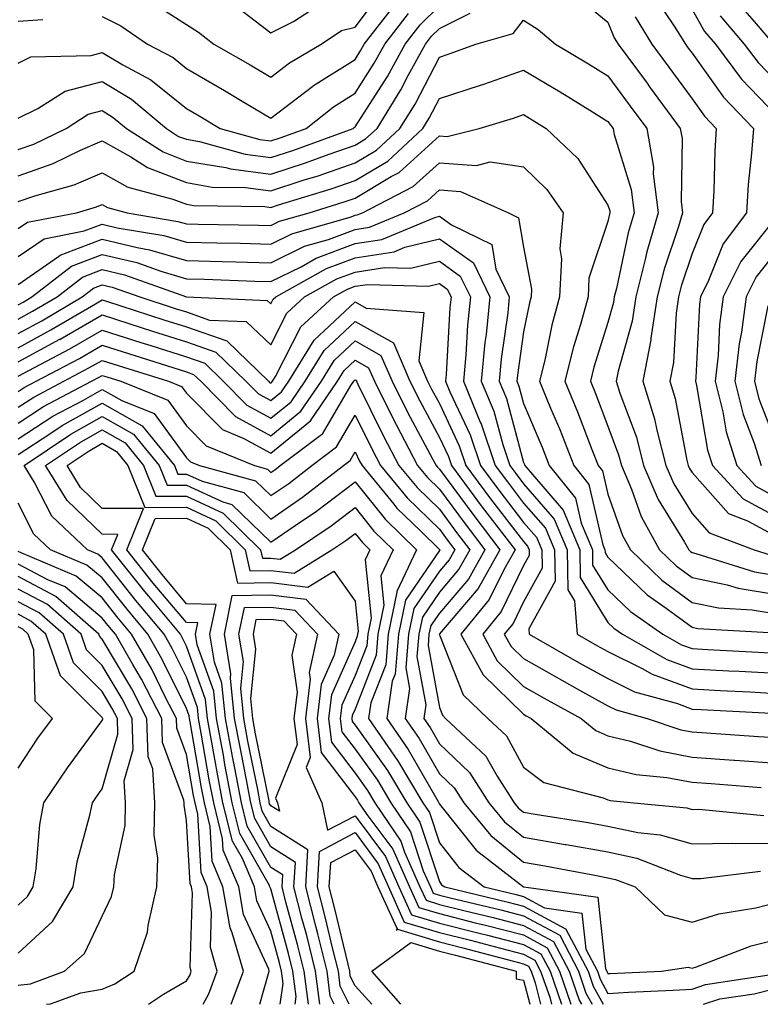
# Model space of a CAD drawing. Units: inches. Extents: x 1042403 to 1043718, y 7200218 to 7202858.
# Drawn here: x 1043238 to 1043326, y 7200218 to 7200335 of the extents above; entities that cross this region are included whole.
import ezdxf

# ---------------------------------------------------------------- set-up
doc = ezdxf.new("R2010")
doc.units = ezdxf.units.IN
doc.header["$MEASUREMENT"] = 0
doc.layers.add('Contour_10427200', color=7, linetype='Continuous', true_color=0x058b93)

msp = doc.modelspace()

# ---------------------------------------------------------------- linework, layer by layer
at = {"layer": 'Contour_10427200'}
for points in [[(1043253.38, 7200337.25, 2930), (1043258.05, 7200334.24, 2930), (1043259.46, 7200333.33, 2930), (1043261.27, 7200331.92, 2930), (1043265.59, 7200329.46, 2930), (1043268.05, 7200327.99, 2930), (1043270.28, 7200329.69, 2930), (1043274.03, 7200331.92, 2930), (1043276.45, 7200333.52, 2930), (1043278.05, 7200333.93, 2930), (1043281.47, 7200338.5, 2930)], [(1043303.99, 7200337.86, 2926), (1043308.05, 7200334.54, 2926), (1043308.81, 7200332.68, 2926), (1043309.28, 7200331.92, 2926), (1043312.7, 7200327.27, 2926), (1043312.99, 7200326.86, 2926), (1043316.64, 7200321.92, 2926), (1043316.86, 7200320.73, 2926), (1043316.74, 7200313.23, 2926), (1043316.9, 7200311.92, 2926), (1043316.43, 7200310.3, 2926), (1043314.73, 7200305.24, 2926), (1043313.89, 7200301.92, 2926), (1043313.15, 7200297.02, 2926), (1043313.15, 7200296.82, 2926), (1043312.21, 7200291.92, 2926), (1043313.6, 7200287.47, 2926), (1043313.85, 7200286.12, 2926), (1043314.94, 7200281.92, 2926), (1043315.88, 7200279.75, 2926), (1043318.05, 7200276.22, 2926), (1043320.06, 7200273.93, 2926), (1043325.39, 7200271.92, 2926), (1043327.42, 7200271.3, 2926)], [(1043248.05, 7200335.18, 2929), (1043250.24, 7200334.11, 2929), (1043253.4, 7200331.92, 2929), (1043256.45, 7200330.32, 2929), (1043258.05, 7200329.01, 2929), (1043262.54, 7200326.41, 2929), (1043265.06, 7200324.91, 2929), (1043268.05, 7200323.13, 2929), (1043273.03, 7200326.94, 2929), (1043273.13, 7200327, 2929), (1043278.05, 7200330.1, 2929), (1043278.75, 7200331.22, 2929), (1043279.14, 7200331.92, 2929), (1043282.93, 7200336.8, 2929)], [(1043263.15, 7200337.02, 2931), (1043268.05, 7200333.27, 2931), (1043270.75, 7200334.62, 2931), (1043273.54, 7200336.43, 2931)], [(1043313.62, 7200337.49, 2928), (1043315.92, 7200334.05, 2928), (1043317.25, 7200331.92, 2928), (1043317.58, 7200331.45, 2928), (1043318.05, 7200330.83, 2928), (1043321.76, 7200325.63, 2928), (1043325.32, 7200321.92, 2928), (1043325.1, 7200318.97, 2928), (1043324.69, 7200315.28, 2928), (1043324.5, 7200311.92, 2928), (1043321.74, 7200308.23, 2928), (1043320, 7200303.87, 2928), (1043319.03, 7200301.92, 2928), (1043318.91, 7200301.06, 2928), (1043318.48, 7200292.35, 2928), (1043318.44, 7200291.92, 2928), (1043318.56, 7200291.41, 2928), (1043319.87, 7200283.74, 2928), (1043320.45, 7200281.92, 2928), (1043324.09, 7200277.96, 2928), (1043328.05, 7200275.83, 2928)], [(1043323.23, 7200337.1, 2931), (1043325.63, 7200334.34, 2931), (1043327.7, 7200331.92, 2931)], [(1043238.05, 7200323.15, 2927), (1043240.41, 7200324.28, 2927), (1043243.64, 7200326.33, 2927), (1043248.05, 7200327.47, 2927), (1043251.53, 7200325.4, 2927), (1043255.67, 7200321.92, 2927), (1043257.11, 7200320.98, 2927), (1043258.05, 7200320.63, 2927), (1043259.59, 7200320.38, 2927), (1043265, 7200318.87, 2927), (1043268.05, 7200318.46, 2927), (1043270.65, 7200319.32, 2927), (1043277.82, 7200321.92, 2927), (1043277.95, 7200322.02, 2927), (1043278.05, 7200322.1, 2927), (1043281.88, 7200328.09, 2927), (1043283.99, 7200331.92, 2927), (1043285.76, 7200334.21, 2927), (1043288.05, 7200336.47, 2927)], [(1043238.05, 7200319.42, 2926), (1043239.91, 7200320.06, 2926), (1043243.77, 7200321.92, 2926), (1043246.37, 7200323.6, 2926), (1043248.05, 7200324.03, 2926), (1043249.36, 7200323.23, 2926), (1043250.94, 7200321.92, 2926), (1043255.26, 7200319.13, 2926), (1043258.05, 7200318.05, 2926), (1043262.7, 7200317.27, 2926), (1043263.25, 7200317.12, 2926), (1043268.05, 7200316.49, 2926), (1043272.15, 7200317.82, 2926), (1043274.98, 7200318.85, 2926), (1043278.05, 7200319.93, 2926), (1043279.3, 7200320.67, 2926), (1043280.65, 7200321.92, 2926), (1043283.48, 7200326.49, 2926), (1043284.4, 7200328.27, 2926), (1043286.41, 7200331.92, 2926), (1043287.11, 7200332.86, 2926), (1043288.05, 7200333.76, 2926), (1043291.72, 7200335.59, 2926)], [(1043238.05, 7200329.65, 2928), (1043239.57, 7200330.4, 2928), (1043246.72, 7200330.59, 2928), (1043248.05, 7200330.92, 2928), (1043250.49, 7200329.48, 2928), (1043253.83, 7200327.7, 2928), (1043258.05, 7200324.28, 2928), (1043259.55, 7200323.42, 2928), (1043262.03, 7200321.92, 2928), (1043266.74, 7200320.61, 2928), (1043268.05, 7200320.44, 2928), (1043269.16, 7200320.81, 2928), (1043272.23, 7200321.92, 2928), (1043275.49, 7200324.48, 2928), (1043278.05, 7200326.1, 2928), (1043280.32, 7200329.65, 2928), (1043281.57, 7200331.92, 2928), (1043284.4, 7200335.57, 2928)], [(1043318.05, 7200336.04, 2929), (1043319.53, 7200333.4, 2929), (1043320.8, 7200331.92, 2929), (1043323.91, 7200327.78, 2929), (1043328.05, 7200323.44, 2929)], [(1043238.05, 7200334.65, 2929), (1043240.98, 7200334.85, 2929)], [(1043238.05, 7200316.31, 2925), (1043242.21, 7200317.76, 2925), (1043245.47, 7200319.34, 2925), (1043248.05, 7200320.44, 2925), (1043251.43, 7200318.54, 2925), (1043253.4, 7200317.27, 2925), (1043258.05, 7200315.49, 2925), (1043261.1, 7200314.97, 2925), (1043265.06, 7200314.91, 2925), (1043268.05, 7200314.52, 2925), (1043271.9, 7200315.77, 2925), (1043273.66, 7200316.31, 2925), (1043278.05, 7200317.82, 2925), (1043280.61, 7200319.36, 2925), (1043283.36, 7200321.92, 2925), (1043285.16, 7200324.81, 2925), (1043288.05, 7200330.36, 2925), (1043289.22, 7200330.75, 2925), (1043292.37, 7200331.92, 2925), (1043296.8, 7200333.17, 2925), (1043298.05, 7200334.75, 2925), (1043299.77, 7200333.64, 2925), (1043301.82, 7200331.92, 2925), (1043305.73, 7200329.6, 2925), (1043308.05, 7200328.17, 2925), (1043310.71, 7200324.58, 2925), (1043312.66, 7200321.92, 2925), (1043313.46, 7200317.33, 2925), (1043313.44, 7200316.53, 2925), (1043314.03, 7200311.92, 2925), (1043312.68, 7200307.29, 2925), (1043312.48, 7200306.35, 2925), (1043311.35, 7200301.92, 2925), (1043310.92, 7200299.05, 2925), (1043309.26, 7200293.13, 2925), (1043309.05, 7200291.92, 2925), (1043309.48, 7200290.49, 2925), (1043311.43, 7200285.3, 2925), (1043312.29, 7200281.92, 2925), (1043314.03, 7200277.9, 2925), (1043317.15, 7200272.82, 2925), (1043317.66, 7200271.92, 2925), (1043317.85, 7200271.72, 2925), (1043318.05, 7200271.59, 2925), (1043318.48, 7200271.49, 2925), (1043325.45, 7200269.32, 2925), (1043328.05, 7200268.89, 2925)], [(1043311.27, 7200335.14, 2927), (1043313.26, 7200331.92, 2927), (1043315.3, 7200329.17, 2927), (1043318.05, 7200325.42, 2927), (1043319.51, 7200323.38, 2927), (1043320.9, 7200321.92, 2927), (1043320.73, 7200319.24, 2927), (1043320.63, 7200314.5, 2927), (1043320.47, 7200311.92, 2927), (1043319.44, 7200310.53, 2927), (1043318.05, 7200307.08, 2927), (1043316.76, 7200303.21, 2927), (1043316.43, 7200301.92, 2927), (1043316.14, 7200300.01, 2927), (1043315.82, 7200294.15, 2927), (1043315.39, 7200291.92, 2927), (1043316.02, 7200289.89, 2927), (1043317.42, 7200282.55, 2927), (1043317.58, 7200281.92, 2927), (1043317.72, 7200281.59, 2927), (1043318.05, 7200281.08, 2927), (1043322.35, 7200276.22, 2927), (1043324.61, 7200275.36, 2927), (1043328.05, 7200273.5, 2927)], [(1043321.39, 7200335.26, 2930), (1043324.24, 7200331.92, 2930), (1043325.88, 7200329.75, 2930), (1043328.05, 7200327.49, 2930)], [(1043238.05, 7200313.23, 2924), (1043240.06, 7200313.93, 2924), (1043244.73, 7200315.24, 2924), (1043248.05, 7200316.67, 2924), (1043251.08, 7200314.95, 2924), (1043256.43, 7200313.54, 2924), (1043258.05, 7200312.92, 2924), (1043258.91, 7200312.78, 2924), (1043267.33, 7200312.64, 2924), (1043268.05, 7200312.55, 2924), (1043268.97, 7200312.84, 2924), (1043275.22, 7200314.75, 2924), (1043278.05, 7200315.73, 2924), (1043281.92, 7200318.05, 2924), (1043286.08, 7200321.92, 2924), (1043286.84, 7200323.13, 2924), (1043288.05, 7200325.47, 2924), (1043292.93, 7200327.04, 2924), (1043293.32, 7200327.19, 2924), (1043298.05, 7200328.83, 2924), (1043302.39, 7200326.26, 2924), (1043305.9, 7200324.07, 2924), (1043308.05, 7200322.74, 2924), (1043308.4, 7200322.27, 2924), (1043308.66, 7200321.92, 2924), (1043308.79, 7200321.18, 2924), (1043310.8, 7200314.67, 2924), (1043311.16, 7200311.92, 2924), (1043310.45, 7200309.52, 2924), (1043309.07, 7200302.94, 2924), (1043308.81, 7200301.92, 2924), (1043308.71, 7200301.26, 2924), (1043308.05, 7200298.91, 2924), (1043306.37, 7200293.6, 2924), (1043305.98, 7200291.92, 2924), (1043306.59, 7200290.46, 2924), (1043308.05, 7200286.59, 2924), (1043309.32, 7200283.19, 2924), (1043309.65, 7200281.92, 2924), (1043310.84, 7200279.13, 2924), (1043312, 7200275.87, 2924), (1043314.18, 7200271.92, 2924), (1043316.16, 7200270.03, 2924), (1043318.05, 7200268.64, 2924), (1043322.21, 7200267.76, 2924), (1043323.5, 7200267.37, 2924), (1043328.05, 7200266.61, 2924)], [(1043238.05, 7200310.03, 2923), (1043239.16, 7200310.81, 2923), (1043244.98, 7200311.92, 2923), (1043247.37, 7200312.6, 2923), (1043248.05, 7200312.88, 2923), (1043248.67, 7200312.55, 2923), (1043251, 7200311.92, 2923), (1043257.01, 7200310.88, 2923), (1043258.05, 7200310.59, 2923), (1043259.42, 7200310.55, 2923), (1043266.57, 7200310.44, 2923), (1043268.05, 7200310.4, 2923), (1043269.07, 7200310.9, 2923), (1043272.6, 7200311.92, 2923), (1043276.76, 7200313.21, 2923), (1043278.05, 7200313.64, 2923), (1043282.33, 7200316.2, 2923), (1043283.28, 7200316.69, 2923), (1043288.05, 7200321.04, 2923), (1043288.99, 7200320.98, 2923), (1043292.76, 7200321.92, 2923), (1043296.84, 7200323.13, 2923), (1043298.05, 7200323.56, 2923), (1043299.07, 7200322.94, 2923), (1043300.73, 7200321.92, 2923), (1043304.48, 7200318.35, 2923), (1043308.05, 7200312.82, 2923), (1043308.26, 7200312.13, 2923), (1043308.28, 7200311.92, 2923), (1043308.23, 7200311.74, 2923), (1043308.05, 7200310.87, 2923), (1043305.8, 7200304.17, 2923), (1043305.69, 7200301.92, 2923), (1043304.79, 7200298.66, 2923), (1043303.95, 7200296.02, 2923), (1043302.95, 7200291.92, 2923), (1043304.44, 7200288.31, 2923), (1043306.16, 7200283.81, 2923), (1043306.9, 7200281.92, 2923), (1043307.41, 7200281.28, 2923), (1043308.05, 7200278.52, 2923), (1043309.77, 7200273.64, 2923), (1043310.73, 7200271.92, 2923), (1043314.46, 7200268.33, 2923), (1043318.05, 7200265.69, 2923), (1043321.16, 7200265.03, 2923), (1043325.18, 7200264.79, 2923), (1043328.05, 7200264.32, 2923)], [(1043238.05, 7200306.71, 2922), (1043241.14, 7200308.83, 2922), (1043245.9, 7200309.77, 2922), (1043248.05, 7200310.57, 2922), (1043249.83, 7200310.14, 2922), (1043255.34, 7200309.21, 2922), (1043258.05, 7200308.42, 2922), (1043261.64, 7200308.33, 2922), (1043264.42, 7200308.29, 2922), (1043268.05, 7200308.19, 2922), (1043270.55, 7200309.42, 2922), (1043277.58, 7200311.45, 2922), (1043278.05, 7200311.63, 2922), (1043278.3, 7200311.67, 2922), (1043278.93, 7200311.92, 2922), (1043284.96, 7200315.01, 2922), (1043288.05, 7200317.84, 2922), (1043292.44, 7200317.53, 2922), (1043294.07, 7200317.94, 2922), (1043298.05, 7200317.35, 2922), (1043300.82, 7200314.69, 2922), (1043302.76, 7200311.92, 2922), (1043302.35, 7200307.62, 2922), (1043302.56, 7200306.43, 2922), (1043302.31, 7200301.92, 2922), (1043301.39, 7200298.58, 2922), (1043300.55, 7200294.42, 2922), (1043299.94, 7200291.92, 2922), (1043301.25, 7200288.72, 2922), (1043302.33, 7200286.2, 2922), (1043304.01, 7200281.92, 2922), (1043305.8, 7200279.67, 2922), (1043307.46, 7200272.51, 2922), (1043307.7, 7200271.92, 2922), (1043307.72, 7200271.59, 2922), (1043308.05, 7200271.04, 2922), (1043312.7, 7200266.57, 2922), (1043314.98, 7200264.99, 2922), (1043318.05, 7200262.74, 2922), (1043318.73, 7200262.6, 2922), (1043327.91, 7200262.06, 2922)], [(1043238.05, 7200303.4, 2921), (1043242.87, 7200306.74, 2921), (1043243.07, 7200306.9, 2921), (1043248.05, 7200308.78, 2921), (1043252.19, 7200307.78, 2921), (1043253.66, 7200307.53, 2921), (1043258.05, 7200306.26, 2921), (1043262.27, 7200306.14, 2921), (1043263.89, 7200306.08, 2921), (1043268.05, 7200305.96, 2921), (1043272.03, 7200307.94, 2921), (1043274.89, 7200308.76, 2921), (1043278.05, 7200309.93, 2921), (1043279.77, 7200310.2, 2921), (1043283.87, 7200311.92, 2921), (1043286.64, 7200313.33, 2921), (1043288.05, 7200314.63, 2921), (1043290.57, 7200314.44, 2921), (1043296.27, 7200311.92, 2921), (1043297.46, 7200311.33, 2921), (1043298.05, 7200307.84, 2921), (1043298.99, 7200302.86, 2921), (1043298.95, 7200301.92, 2921), (1043298.75, 7200301.22, 2921), (1043298.05, 7200297.78, 2921), (1043297.33, 7200292.64, 2921), (1043297.25, 7200291.92, 2921), (1043297.48, 7200291.35, 2921), (1043298.05, 7200289.3, 2921), (1043300.24, 7200284.11, 2921), (1043301.1, 7200281.92, 2921), (1043304.2, 7200278.07, 2921), (1043304.89, 7200275.08, 2921), (1043306.21, 7200271.92, 2921), (1043306.23, 7200270.1, 2921), (1043308.05, 7200267.17, 2921), (1043310.73, 7200264.6, 2921), (1043314.57, 7200261.92, 2921), (1043316.78, 7200260.65, 2921), (1043318.05, 7200260.2, 2921), (1043319.87, 7200260.1, 2921), (1043325.9, 7200259.77, 2921), (1043328.05, 7200259.65, 2921)], [(1043238.05, 7200300.98, 2920), (1043238.66, 7200301.31, 2920), (1043239.69, 7200301.92, 2920), (1043244.38, 7200305.59, 2920), (1043248.05, 7200306.98, 2920), (1043252.13, 7200306, 2920), (1043255, 7200304.97, 2920), (1043258.05, 7200304.09, 2920), (1043260.16, 7200304.03, 2920), (1043266.16, 7200303.81, 2920), (1043268.05, 7200303.76, 2920), (1043271.64, 7200305.51, 2920), (1043273.44, 7200306.53, 2920), (1043278.05, 7200308.25, 2920), (1043281.21, 7200308.76, 2920), (1043287.5, 7200311.37, 2920), (1043288.05, 7200311.51, 2920), (1043289.5, 7200310.47, 2920), (1043294.26, 7200308.13, 2920), (1043294.75, 7200305.22, 2920), (1043296.35, 7200301.92, 2920), (1043296.16, 7200300.03, 2920), (1043295.39, 7200294.58, 2920), (1043295.14, 7200291.92, 2920), (1043296, 7200289.87, 2920), (1043298.05, 7200282.29, 2920), (1043298.17, 7200282.04, 2920), (1043298.21, 7200281.92, 2920), (1043298.85, 7200281.12, 2920), (1043302.74, 7200276.61, 2920), (1043304.71, 7200271.92, 2920), (1043304.77, 7200268.64, 2920), (1043308.05, 7200263.31, 2920), (1043308.75, 7200262.62, 2920), (1043309.79, 7200261.92, 2920), (1043315.04, 7200258.91, 2920), (1043318.05, 7200257.8, 2920), (1043322.39, 7200257.58, 2920), (1043323.64, 7200257.51, 2920), (1043328.05, 7200257.27, 2920)], [(1043328.05, 7200311.45, 2929), (1043323.83, 7200306.14, 2929), (1043321.74, 7200301.92, 2929), (1043321.31, 7200298.66, 2929), (1043321.12, 7200294.99, 2929), (1043320.76, 7200291.92, 2929), (1043321.68, 7200288.29, 2929), (1043322.07, 7200285.94, 2929), (1043323.34, 7200281.92, 2929), (1043325.61, 7200279.48, 2929), (1043328.05, 7200278.15, 2929)], [(1043238.05, 7200299.28, 2919), (1043239.75, 7200300.22, 2919), (1043242.68, 7200301.92, 2919), (1043245.69, 7200304.28, 2919), (1043248.05, 7200305.18, 2919), (1043250.67, 7200304.54, 2919), (1043258.03, 7200301.92, 2919), (1043258.05, 7200301.92, 2919), (1043267.62, 7200301.49, 2919), (1043268.05, 7200301.1, 2919), (1043268.32, 7200301.65, 2919), (1043268.64, 7200301.92, 2919), (1043274.67, 7200305.3, 2919), (1043278.05, 7200306.55, 2919), (1043282.68, 7200307.29, 2919), (1043283.95, 7200307.82, 2919), (1043288.05, 7200308.83, 2919), (1043292.09, 7200305.96, 2919), (1043294.05, 7200301.92, 2919), (1043293.6, 7200297.47, 2919), (1043293.46, 7200296.51, 2919), (1043293.03, 7200291.92, 2919), (1043294.5, 7200288.37, 2919), (1043295.57, 7200284.4, 2919), (1043296.41, 7200281.92, 2919), (1043297.11, 7200280.98, 2919), (1043298.05, 7200279.75, 2919), (1043301.68, 7200275.55, 2919), (1043303.21, 7200271.92, 2919), (1043303.3, 7200267.17, 2919), (1043304.1, 7200265.87, 2919), (1043304.4, 7200261.92, 2919), (1043306.72, 7200260.59, 2919), (1043308.05, 7200259.87, 2919), (1043312.13, 7200257.84, 2919), (1043313.3, 7200257.17, 2919), (1043318.05, 7200255.42, 2919), (1043321.37, 7200255.24, 2919), (1043324.91, 7200255.06, 2919), (1043328.05, 7200254.89, 2919)], [(1043328.05, 7200307.35, 2930), (1043325.65, 7200304.32, 2930), (1043324.46, 7200301.92, 2930), (1043323.89, 7200297.76, 2930), (1043323.62, 7200296.35, 2930), (1043323.11, 7200291.92, 2930), (1043324.1, 7200287.97, 2930), (1043325.41, 7200284.56, 2930), (1043326.25, 7200281.92, 2930)], [(1043238.05, 7200297.58, 2918), (1043240.86, 7200299.11, 2918), (1043245.65, 7200301.92, 2918), (1043247, 7200302.97, 2918), (1043248.05, 7200303.37, 2918), (1043249.22, 7200303.09, 2918), (1043252.5, 7200301.92, 2918), (1043256.7, 7200300.57, 2918), (1043258.05, 7200300.14, 2918), (1043260.78, 7200299.19, 2918), (1043265.14, 7200299.01, 2918), (1043268.05, 7200296.24, 2918), (1043269.96, 7200300.01, 2918), (1043272.05, 7200301.92, 2918), (1043275.9, 7200304.07, 2918), (1043278.05, 7200304.87, 2918), (1043281.55, 7200305.42, 2918), (1043284.63, 7200305.34, 2918), (1043288.05, 7200306.18, 2918), (1043290.53, 7200304.4, 2918), (1043291.74, 7200301.92, 2918), (1043291.39, 7200298.58, 2918), (1043291.19, 7200295.06, 2918), (1043290.9, 7200291.92, 2918), (1043292.91, 7200287.06, 2918), (1043293.01, 7200286.88, 2918), (1043294.67, 7200281.92, 2918), (1043296.12, 7200279.99, 2918), (1043298.05, 7200277.47, 2918), (1043300.63, 7200274.5, 2918), (1043301.7, 7200271.92, 2918), (1043301.78, 7200268.19, 2918), (1043298.66, 7200262.53, 2918), (1043298.69, 7200261.92, 2918), (1043304.65, 7200258.52, 2918), (1043308.05, 7200256.65, 2918), (1043311.19, 7200255.06, 2918), (1043316.29, 7200253.68, 2918), (1043318.05, 7200253.03, 2918), (1043319.1, 7200252.97, 2918), (1043327.42, 7200252.55, 2918)], [(1043238.05, 7200295.88, 2917), (1043241.96, 7200298.01, 2917), (1043247.25, 7200301.12, 2917), (1043248.05, 7200301.57, 2917), (1043248.56, 7200301.41, 2917), (1043255.35, 7200299.22, 2917), (1043258.05, 7200298.37, 2917), (1043262.84, 7200296.71, 2917), (1043267.76, 7200291.92, 2917), (1043267.91, 7200291.78, 2917), (1043268.05, 7200291.69, 2917), (1043268.17, 7200291.8, 2917), (1043268.26, 7200291.92, 2917), (1043268.6, 7200292.47, 2917), (1043271.6, 7200298.37, 2917), (1043275.49, 7200301.92, 2917), (1043277.13, 7200302.84, 2917), (1043278.05, 7200303.19, 2917), (1043279.55, 7200303.42, 2917), (1043286.78, 7200303.19, 2917), (1043288.05, 7200303.52, 2917), (1043288.99, 7200302.86, 2917), (1043289.44, 7200301.92, 2917), (1043289.3, 7200300.67, 2917), (1043288.85, 7200292.72, 2917), (1043288.79, 7200291.92, 2917), (1043289.3, 7200290.67, 2917), (1043291.7, 7200285.57, 2917), (1043292.95, 7200281.92, 2917), (1043295.12, 7200278.99, 2917), (1043298.05, 7200275.18, 2917), (1043299.57, 7200273.44, 2917), (1043300.2, 7200271.92, 2917), (1043300.24, 7200269.73, 2917), (1043298.05, 7200265.75, 2917), (1043296.8, 7200263.17, 2917), (1043295.76, 7200261.92, 2917), (1043296.57, 7200260.44, 2917), (1043298.05, 7200259.01, 2917), (1043302.58, 7200256.45, 2917), (1043304.69, 7200255.28, 2917), (1043308.05, 7200253.42, 2917), (1043309.05, 7200252.92, 2917), (1043312.7, 7200251.92, 2917), (1043316.7, 7200250.57, 2917), (1043318.05, 7200250.32, 2917), (1043319.77, 7200250.2, 2917), (1043325.92, 7200249.79, 2917), (1043328.05, 7200249.65, 2917)], [(1043238.05, 7200294.21, 2916), (1043243.03, 7200296.9, 2916), (1043243.05, 7200296.92, 2916), (1043248.05, 7200299.79, 2916), (1043251.19, 7200298.78, 2916), (1043254.01, 7200297.88, 2916), (1043258.05, 7200296.59, 2916), (1043261.51, 7200295.38, 2916), (1043265.08, 7200291.92, 2916), (1043266.57, 7200290.44, 2916), (1043268.05, 7200289.62, 2916), (1043269.32, 7200290.65, 2916), (1043270.18, 7200291.92, 2916), (1043273.19, 7200296.78, 2916), (1043278.05, 7200301.33, 2916), (1043279.38, 7200300.59, 2916), (1043286.21, 7200300.08, 2916), (1043285.63, 7200294.34, 2916), (1043286.66, 7200291.92, 2916), (1043287.13, 7200291, 2916), (1043288.05, 7200289.28, 2916), (1043290.41, 7200284.28, 2916), (1043291.21, 7200281.92, 2916), (1043294.12, 7200277.99, 2916), (1043298.05, 7200272.9, 2916), (1043298.5, 7200272.37, 2916), (1043298.69, 7200271.92, 2916), (1043298.71, 7200271.26, 2916), (1043298.05, 7200270.06, 2916), (1043295.37, 7200264.6, 2916), (1043293.19, 7200261.92, 2916), (1043294.89, 7200258.76, 2916), (1043298.05, 7200255.71, 2916), (1043300.47, 7200254.34, 2916), (1043304.89, 7200251.92, 2916), (1043306.62, 7200250.49, 2916), (1043308.05, 7200249.87, 2916), (1043310.75, 7200249.22, 2916), (1043314.2, 7200248.07, 2916), (1043318.05, 7200247.33, 2916), (1043322.99, 7200246.98, 2916), (1043323.11, 7200246.98, 2916), (1043328.05, 7200246.63, 2916)], [(1043327.01, 7200300.88, 2931), (1043325.71, 7200294.26, 2931), (1043325.43, 7200291.92, 2931), (1043325.96, 7200289.83, 2931), (1043328.05, 7200284.44, 2931)], [(1043238.05, 7200292.51, 2915), (1043239.32, 7200293.19, 2915), (1043244.2, 7200295.77, 2915), (1043248.05, 7200297.99, 2915), (1043252.64, 7200296.51, 2915), (1043253.81, 7200296.16, 2915), (1043258.05, 7200294.81, 2915), (1043260.2, 7200294.07, 2915), (1043262.41, 7200291.92, 2915), (1043265.22, 7200289.09, 2915), (1043268.05, 7200287.55, 2915), (1043270.47, 7200289.5, 2915), (1043272.11, 7200291.92, 2915), (1043274.38, 7200295.59, 2915), (1043278.05, 7200299.03, 2915), (1043282.6, 7200296.47, 2915), (1043284.55, 7200291.92, 2915), (1043285.73, 7200289.6, 2915), (1043288.05, 7200285.26, 2915), (1043289.12, 7200282.99, 2915), (1043289.48, 7200281.92, 2915), (1043293.13, 7200277, 2915), (1043293.69, 7200276.28, 2915), (1043297.03, 7200271.92, 2915), (1043295.69, 7200269.56, 2915), (1043293.95, 7200266.02, 2915), (1043290.61, 7200261.92, 2915), (1043293.23, 7200257.1, 2915), (1043298.05, 7200252.41, 2915), (1043298.36, 7200252.23, 2915), (1043298.95, 7200251.92, 2915), (1043303.93, 7200247.8, 2915), (1043308.05, 7200246.06, 2915), (1043311.39, 7200245.26, 2915), (1043315.06, 7200244.91, 2915), (1043318.05, 7200244.34, 2915), (1043320.32, 7200244.19, 2915), (1043326.25, 7200243.72, 2915)], [(1043238.05, 7200290.69, 2914), (1043238.79, 7200291.18, 2914), (1043240.22, 7200291.92, 2914), (1043245.34, 7200294.63, 2914), (1043248.05, 7200296.2, 2914), (1043251.29, 7200295.16, 2914), (1043256.43, 7200293.54, 2914), (1043258.05, 7200293.03, 2914), (1043258.87, 7200292.74, 2914), (1043259.73, 7200291.92, 2914), (1043263.87, 7200287.74, 2914), (1043268.05, 7200285.46, 2914), (1043271.6, 7200288.37, 2914), (1043274.05, 7200291.92, 2914), (1043275.57, 7200294.4, 2914), (1043278.05, 7200296.72, 2914), (1043281.12, 7200294.99, 2914), (1043282.44, 7200291.92, 2914), (1043284.32, 7200288.19, 2914), (1043287.25, 7200282.72, 2914), (1043287.68, 7200281.92, 2914), (1043287.84, 7200281.71, 2914), (1043288.05, 7200281.51, 2914), (1043292.13, 7200276, 2914), (1043295.24, 7200271.92, 2914), (1043292.64, 7200267.33, 2914), (1043288.05, 7200261.94, 2914), (1043288.05, 7200261.92, 2914), (1043288.03, 7200261.92, 2914), (1043288.03, 7200261.9, 2914), (1043288.05, 7200261.84, 2914), (1043290.86, 7200254.73, 2914), (1043293.79, 7200251.92, 2914), (1043296, 7200249.87, 2914), (1043298.05, 7200246.14, 2914), (1043300.45, 7200244.32, 2914), (1043307.48, 7200242.49, 2914), (1043308.05, 7200242.25, 2914), (1043308.3, 7200242.17, 2914), (1043311.12, 7200241.92, 2914), (1043317.42, 7200241.3, 2914), (1043318.05, 7200241.12, 2914), (1043318.83, 7200241.14, 2914), (1043326.55, 7200240.42, 2914)], [(1043238.05, 7200288.83, 2913), (1043239.92, 7200290.05, 2913), (1043243.5, 7200291.92, 2913), (1043246.47, 7200293.5, 2913), (1043248.05, 7200294.4, 2913), (1043249.92, 7200293.8, 2913), (1043255.92, 7200291.92, 2913), (1043257.44, 7200291.31, 2913), (1043258.05, 7200290.49, 2913), (1043262.31, 7200286.18, 2913), (1043264.83, 7200285.14, 2913), (1043268.05, 7200283.38, 2913), (1043272.76, 7200287.21, 2913), (1043275.96, 7200291.92, 2913), (1043276.76, 7200293.21, 2913), (1043278.05, 7200294.42, 2913), (1043279.65, 7200293.52, 2913), (1043280.34, 7200291.92, 2913), (1043282.66, 7200287.31, 2913), (1043282.91, 7200286.78, 2913), (1043285.47, 7200281.92, 2913), (1043286.64, 7200280.51, 2913), (1043288.05, 7200279.13, 2913), (1043291.12, 7200274.99, 2913), (1043293.46, 7200271.92, 2913), (1043291.51, 7200268.46, 2913), (1043288.05, 7200264.42, 2913), (1043287.03, 7200262.94, 2913), (1043286.82, 7200261.92, 2913), (1043286.72, 7200260.59, 2913), (1043288.05, 7200253.21, 2913), (1043288.42, 7200252.29, 2913), (1043288.79, 7200251.92, 2913), (1043293.58, 7200247.45, 2913), (1043294.89, 7200245.08, 2913), (1043296.92, 7200241.92, 2913), (1043297.42, 7200241.3, 2913), (1043298.05, 7200240.79, 2913), (1043299.42, 7200240.55, 2913), (1043305.69, 7200239.56, 2913), (1043308.05, 7200239.13, 2913), (1043311.6, 7200238.37, 2913), (1043314.24, 7200238.11, 2913), (1043318.05, 7200237.02, 2913), (1043322.87, 7200237.1, 2913), (1043323.21, 7200237.08, 2913), (1043328.05, 7200237.13, 2913)], [(1043238.05, 7200286.96, 2912), (1043241.06, 7200288.91, 2912), (1043246.78, 7200291.92, 2912), (1043247.62, 7200292.35, 2912), (1043248.05, 7200292.6, 2912), (1043248.58, 7200292.45, 2912), (1043250.24, 7200291.92, 2912), (1043255.82, 7200289.69, 2912), (1043258.05, 7200286.65, 2912), (1043260.39, 7200284.26, 2912), (1043266.12, 7200281.92, 2912), (1043267.64, 7200281.51, 2912), (1043268.05, 7200281.1, 2912), (1043268.54, 7200281.43, 2912), (1043269.16, 7200281.92, 2912), (1043274.24, 7200285.73, 2912), (1043277.56, 7200291.43, 2912), (1043277.89, 7200291.92, 2912), (1043277.95, 7200292.02, 2912), (1043278.05, 7200292.1, 2912), (1043278.17, 7200292.04, 2912), (1043278.23, 7200291.92, 2912), (1043278.38, 7200291.59, 2912), (1043281.47, 7200285.34, 2912), (1043283.26, 7200281.92, 2912), (1043285.43, 7200279.3, 2912), (1043288.05, 7200276.74, 2912), (1043290.1, 7200273.97, 2912), (1043291.66, 7200271.92, 2912), (1043290.35, 7200269.62, 2912), (1043288.05, 7200266.9, 2912), (1043286.04, 7200263.93, 2912), (1043285.61, 7200261.92, 2912), (1043285.39, 7200259.26, 2912), (1043286.43, 7200253.54, 2912), (1043286.19, 7200251.92, 2912), (1043286.96, 7200250.83, 2912), (1043288.05, 7200248.89, 2912), (1043291.62, 7200245.49, 2912), (1043293.93, 7200241.92, 2912), (1043295.78, 7200239.65, 2912), (1043298.05, 7200237.84, 2912), (1043302.99, 7200236.98, 2912), (1043303.09, 7200236.96, 2912), (1043308.05, 7200236.08, 2912), (1043311.47, 7200235.34, 2912), (1043316.66, 7200233.31, 2912), (1043318.05, 7200232.92, 2912), (1043319.07, 7200232.94, 2912), (1043326.16, 7200233.81, 2912)], [(1043238.05, 7200285.1, 2911), (1043242.19, 7200287.78, 2911), (1043245.82, 7200289.69, 2911), (1043248.05, 7200290.94, 2911), (1043250.35, 7200289.62, 2911), (1043254.22, 7200288.09, 2911), (1043258.05, 7200282.82, 2911), (1043258.5, 7200282.37, 2911), (1043259.57, 7200281.92, 2911), (1043266.23, 7200280.1, 2911), (1043268.05, 7200278.35, 2911), (1043270.18, 7200279.79, 2911), (1043272.91, 7200281.92, 2911), (1043275.84, 7200284.13, 2911), (1043278.05, 7200287.9, 2911), (1043280.02, 7200283.89, 2911), (1043281.06, 7200281.92, 2911), (1043284.22, 7200278.09, 2911), (1043288.05, 7200274.36, 2911), (1043289.09, 7200272.96, 2911), (1043289.89, 7200271.92, 2911), (1043289.22, 7200270.75, 2911), (1043288.05, 7200269.38, 2911), (1043285.02, 7200264.95, 2911), (1043284.4, 7200261.92, 2911), (1043284.07, 7200257.94, 2911), (1043284.51, 7200255.46, 2911), (1043284.01, 7200251.92, 2911), (1043285.67, 7200249.54, 2911), (1043288.05, 7200245.36, 2911), (1043289.81, 7200243.68, 2911), (1043290.94, 7200241.92, 2911), (1043294.16, 7200238.03, 2911), (1043298.05, 7200234.87, 2911), (1043300.57, 7200234.44, 2911), (1043306.7, 7200233.27, 2911), (1043308.05, 7200233.01, 2911), (1043308.95, 7200232.82, 2911), (1043311.27, 7200231.92, 2911), (1043314.75, 7200228.62, 2911), (1043318.05, 7200227.76, 2911), (1043321.23, 7200228.74, 2911), (1043325.59, 7200229.46, 2911), (1043328.05, 7200230.06, 2911)], [(1043238.05, 7200283.23, 2910), (1043241.82, 7200285.69, 2910), (1043243.28, 7200286.69, 2910), (1043248.05, 7200289.34, 2910), (1043252.78, 7200286.65, 2910), (1043256.62, 7200281.92, 2910), (1043257.03, 7200280.9, 2910), (1043258.05, 7200280.9, 2910), (1043259.92, 7200280.05, 2910), (1043264.85, 7200278.72, 2910), (1043268.05, 7200275.57, 2910), (1043271.8, 7200278.17, 2910), (1043276.66, 7200281.92, 2910), (1043277.46, 7200282.51, 2910), (1043278.05, 7200283.54, 2910), (1043278.58, 7200282.45, 2910), (1043278.87, 7200281.92, 2910), (1043282.64, 7200277.33, 2910), (1043283.01, 7200276.88, 2910), (1043285.84, 7200274.13, 2910), (1043288.05, 7200271.98, 2910), (1043288.07, 7200271.94, 2910), (1043288.09, 7200271.92, 2910), (1043288.09, 7200271.88, 2910), (1043288.05, 7200271.86, 2910), (1043284.03, 7200265.94, 2910), (1043283.19, 7200261.92, 2910), (1043282.8, 7200257.17, 2910), (1043282.46, 7200256.33, 2910), (1043281.82, 7200251.92, 2910), (1043284.36, 7200248.23, 2910), (1043287.89, 7200242.08, 2910), (1043287.99, 7200241.92, 2910), (1043288.01, 7200241.88, 2910), (1043288.05, 7200241.76, 2910), (1043292.41, 7200236.28, 2910), (1043298.03, 7200231.94, 2910), (1043298.05, 7200231.92, 2910), (1043298.07, 7200231.92, 2910), (1043306.84, 7200230.71, 2910), (1043307.78, 7200222.19, 2910), (1043307.93, 7200221.92, 2910), (1043307.95, 7200221.82, 2910), (1043308.05, 7200221.65, 2910), (1043308.3, 7200221.67, 2910), (1043314.4, 7200221.92, 2910), (1043317.56, 7200222.41, 2910), (1043318.05, 7200222.27, 2910), (1043318.56, 7200222.43, 2910), (1043325.04, 7200224.93, 2910), (1043328.05, 7200225.67, 2910)], [(1043266.73, 7200218, 2909), (1043267.78, 7200221.65, 2909), (1043267.87, 7200221.92, 2909), (1043267.82, 7200222.15, 2909), (1043264.79, 7200228.66, 2909), (1043264.24, 7200231.92, 2909), (1043262.41, 7200236.28, 2909), (1043262.33, 7200237.64, 2909), (1043261.27, 7200241.92, 2909), (1043260.75, 7200244.62, 2909), (1043259.79, 7200250.18, 2909), (1043259.46, 7200251.92, 2909), (1043259.34, 7200253.21, 2909), (1043258.05, 7200256.8, 2909), (1043256.35, 7200260.22, 2909), (1043255.39, 7200261.92, 2909), (1043252.05, 7200265.92, 2909), (1043248.05, 7200270.96, 2909), (1043247.52, 7200271.39, 2909), (1043246.29, 7200271.92, 2909), (1043242.05, 7200275.92, 2909), (1043239.98, 7200279.99, 2909), (1043238.79, 7200281.92, 2909), (1043244.32, 7200285.65, 2909), (1043248.05, 7200287.74, 2909), (1043251.76, 7200285.63, 2909), (1043254.79, 7200281.92, 2909), (1043255.73, 7200279.6, 2909), (1043258.05, 7200279.6, 2909), (1043262.37, 7200277.6, 2909), (1043263.44, 7200277.31, 2909), (1043268.05, 7200272.82, 2909), (1043270.92, 7200274.79, 2909), (1043273.46, 7200276.51, 2909), (1043278.05, 7200279.99, 2909), (1043281.64, 7200275.51, 2909), (1043285.35, 7200271.92, 2909), (1043282.99, 7200266.98, 2909), (1043283.01, 7200266.88, 2909), (1043281.98, 7200261.92, 2909), (1043281.68, 7200258.29, 2909), (1043279.91, 7200253.78, 2909), (1043279.63, 7200251.92, 2909), (1043283.07, 7200246.94, 2909), (1043283.15, 7200246.82, 2909), (1043286.1, 7200241.92, 2909), (1043286.88, 7200240.75, 2909), (1043288.05, 7200237.15, 2909), (1043290.37, 7200234.24, 2909), (1043293.38, 7200231.92, 2909), (1043297.15, 7200231.02, 2909), (1043298.05, 7200230.79, 2909), (1043300.53, 7200229.44, 2909), (1043304.96, 7200228.83, 2909), (1043305.43, 7200224.54, 2909), (1043306.8, 7200221.92, 2909), (1043307.13, 7200221, 2909), (1043308.05, 7200219.3, 2909), (1043310.51, 7200219.46, 2909), (1043315.8, 7200219.67, 2909), (1043318.05, 7200219.81, 2909), (1043319.63, 7200220.34, 2909), (1043327.72, 7200221.59, 2909)], [(1043269.16, 7200218, 2908), (1043269.51, 7200220.46, 2908), (1043269.32, 7200221.92, 2908), (1043269.07, 7200222.94, 2908), (1043268.05, 7200226.67, 2908), (1043266.39, 7200230.26, 2908), (1043266.1, 7200231.92, 2908), (1043264.69, 7200235.28, 2908), (1043263.5, 7200237.37, 2908), (1043262.37, 7200241.92, 2908), (1043261.68, 7200245.55, 2908), (1043261.1, 7200248.87, 2908), (1043260.53, 7200251.92, 2908), (1043260.3, 7200254.17, 2908), (1043258.05, 7200260.51, 2908), (1043257.58, 7200261.45, 2908), (1043257.33, 7200261.92, 2908), (1043253.56, 7200266.41, 2908), (1043253.09, 7200266.96, 2908), (1043249.14, 7200271.92, 2908), (1043249.89, 7200273.76, 2908), (1043248.05, 7200273.78, 2908), (1043243.89, 7200277.76, 2908), (1043241.33, 7200281.92, 2908), (1043245.34, 7200284.63, 2908), (1043248.05, 7200286.14, 2908), (1043250.75, 7200284.62, 2908), (1043252.93, 7200281.92, 2908), (1043254.42, 7200278.29, 2908), (1043258.05, 7200278.29, 2908), (1043262.41, 7200276.28, 2908), (1043266.82, 7200271.92, 2908), (1043267.05, 7200270.92, 2908), (1043268.05, 7200270.94, 2908), (1043269.16, 7200270.81, 2908), (1043270.96, 7200271.92, 2908), (1043275.2, 7200274.77, 2908), (1043278.05, 7200276.94, 2908), (1043280.28, 7200274.15, 2908), (1043282.58, 7200271.92, 2908), (1043281.12, 7200268.85, 2908), (1043281.47, 7200265.34, 2908), (1043280.76, 7200261.92, 2908), (1043280.55, 7200259.42, 2908), (1043278.05, 7200253.03, 2908), (1043277.7, 7200252.27, 2908), (1043277.66, 7200251.92, 2908), (1043277.7, 7200251.57, 2908), (1043278.05, 7200251.12, 2908), (1043281.88, 7200245.75, 2908), (1043284.2, 7200241.92, 2908), (1043285.75, 7200239.62, 2908), (1043288.05, 7200232.56, 2908), (1043288.32, 7200232.19, 2908), (1043288.69, 7200231.92, 2908), (1043296.23, 7200230.1, 2908), (1043298.05, 7200229.65, 2908), (1043303.03, 7200226.94, 2908), (1043303.07, 7200226.94, 2908), (1043303.07, 7200226.9, 2908), (1043305.69, 7200221.92, 2908), (1043306.29, 7200220.16, 2908), (1043307.48, 7200218, 2908)], [(1043270.93, 7200218, 2907), (1043271.06, 7200218.91, 2907), (1043270.67, 7200221.92, 2907), (1043270.14, 7200224.01, 2907), (1043268.05, 7200231.69, 2907), (1043267.97, 7200231.84, 2907), (1043267.95, 7200231.92, 2907), (1043267.89, 7200232.08, 2907), (1043264.38, 7200238.25, 2907), (1043263.48, 7200241.92, 2907), (1043262.6, 7200246.47, 2907), (1043262.42, 7200247.55, 2907), (1043261.6, 7200251.92, 2907), (1043261.27, 7200255.14, 2907), (1043259.32, 7200260.65, 2907), (1043259.12, 7200261.92, 2907), (1043259.4, 7200263.27, 2907), (1043258.05, 7200263.31, 2907), (1043254.1, 7200267.97, 2907), (1043250.98, 7200271.92, 2907), (1043252.95, 7200276.82, 2907), (1043248.05, 7200276.84, 2907), (1043245.45, 7200279.32, 2907), (1043243.87, 7200281.92, 2907), (1043246.37, 7200283.6, 2907), (1043248.05, 7200284.56, 2907), (1043249.73, 7200283.6, 2907), (1043251.1, 7200281.92, 2907), (1043253.09, 7200276.96, 2907), (1043258.05, 7200276.98, 2907), (1043261.51, 7200275.38, 2907), (1043265.02, 7200271.92, 2907), (1043265.57, 7200269.44, 2907), (1043268.05, 7200269.48, 2907), (1043270.82, 7200269.15, 2907), (1043275.3, 7200271.92, 2907), (1043276.94, 7200273.03, 2907), (1043278.05, 7200273.87, 2907), (1043278.91, 7200272.78, 2907), (1043279.81, 7200271.92, 2907), (1043279.24, 7200270.73, 2907), (1043279.94, 7200263.81, 2907), (1043279.55, 7200261.92, 2907), (1043279.44, 7200260.53, 2907), (1043278.05, 7200257.02, 2907), (1043276.47, 7200253.5, 2907), (1043276.29, 7200251.92, 2907), (1043276.47, 7200250.34, 2907), (1043278.05, 7200248.29, 2907), (1043280.71, 7200244.58, 2907), (1043282.29, 7200241.92, 2907), (1043284.61, 7200238.48, 2907), (1043286.14, 7200233.83, 2907), (1043286.98, 7200231.92, 2907), (1043287.31, 7200231.18, 2907), (1043288.05, 7200230.96, 2907), (1043289.32, 7200230.65, 2907), (1043295.34, 7200229.21, 2907), (1043298.05, 7200228.5, 2907), (1043302.33, 7200226.2, 2907), (1043304.55, 7200221.92, 2907), (1043305.45, 7200219.32, 2907), (1043306.18, 7200218, 2907)], [(1043263.34, 7200218, 2910), (1043264.79, 7200221.92, 2910), (1043263.48, 7200226.49, 2910), (1043263.21, 7200227.08, 2910), (1043262.37, 7200231.92, 2910), (1043261.1, 7200234.97, 2910), (1043260.86, 7200239.11, 2910), (1043260.16, 7200241.92, 2910), (1043259.83, 7200243.7, 2910), (1043258.46, 7200251.51, 2910), (1043258.38, 7200251.92, 2910), (1043258.36, 7200252.23, 2910), (1043258.05, 7200253.09, 2910), (1043255.12, 7200258.99, 2910), (1043253.46, 7200261.92, 2910), (1043251, 7200264.87, 2910), (1043248.05, 7200268.58, 2910), (1043246.23, 7200270.1, 2910), (1043241.92, 7200271.92, 2910), (1043239.92, 7200273.8, 2910), (1043238.05, 7200277.47, 2910)], [(1043272.52, 7200218, 2906), (1043272.01, 7200221.92, 2906), (1043271.23, 7200225.1, 2906), (1043269.85, 7200230.12, 2906), (1043269.38, 7200231.92, 2906), (1043269.48, 7200233.35, 2906), (1043268.05, 7200234.24, 2906), (1043265.26, 7200239.13, 2906), (1043264.57, 7200241.92, 2906), (1043263.75, 7200246.22, 2906), (1043263.52, 7200247.39, 2906), (1043262.68, 7200251.92, 2906), (1043262.25, 7200256.12, 2906), (1043261.37, 7200258.6, 2906), (1043260.82, 7200261.92, 2906), (1043261.55, 7200265.42, 2906), (1043258.05, 7200265.53, 2906), (1043255.14, 7200269.01, 2906), (1043252.82, 7200271.92, 2906), (1043254.32, 7200275.65, 2906), (1043258.05, 7200275.67, 2906), (1043260.61, 7200274.48, 2906), (1043263.21, 7200271.92, 2906), (1043264.09, 7200267.96, 2906), (1043268.05, 7200268.03, 2906), (1043272.46, 7200267.51, 2906), (1043275.51, 7200269.38, 2906), (1043278.05, 7200265.83, 2906), (1043278.4, 7200262.27, 2906), (1043278.32, 7200261.92, 2906), (1043278.3, 7200261.67, 2906), (1043278.05, 7200261, 2906), (1043275.24, 7200254.73, 2906), (1043274.91, 7200251.92, 2906), (1043275.24, 7200249.11, 2906), (1043278.05, 7200245.44, 2906), (1043279.51, 7200243.38, 2906), (1043280.39, 7200241.92, 2906), (1043283.48, 7200237.35, 2906), (1043283.91, 7200236.06, 2906), (1043285.75, 7200231.92, 2906), (1043286.47, 7200230.34, 2906), (1043288.05, 7200229.85, 2906), (1043290.8, 7200229.17, 2906), (1043294.44, 7200228.31, 2906), (1043298.05, 7200227.37, 2906), (1043301.59, 7200225.46, 2906), (1043303.44, 7200221.92, 2906), (1043304.63, 7200218.5, 2906), (1043304.91, 7200218, 2906)], [(1043260.01, 7200218, 2911), (1043260.71, 7200219.26, 2911), (1043261.7, 7200221.92, 2911), (1043260.88, 7200224.75, 2911), (1043261.02, 7200228.95, 2911), (1043260.51, 7200231.92, 2911), (1043259.77, 7200233.64, 2911), (1043259.4, 7200240.57, 2911), (1043259.07, 7200241.92, 2911), (1043258.89, 7200242.76, 2911), (1043258.05, 7200247.64, 2911), (1043256.88, 7200250.75, 2911), (1043256.86, 7200251.92, 2911), (1043255.57, 7200254.4, 2911), (1043253.91, 7200257.78, 2911), (1043251.53, 7200261.92, 2911), (1043249.94, 7200263.81, 2911), (1043248.05, 7200266.22, 2911), (1043244.94, 7200268.81, 2911), (1043238.42, 7200271.55, 2911), (1043238.05, 7200271.74, 2911)], [(1043253.54, 7200218, 2912), (1043255.32, 7200219.19, 2912), (1043258.05, 7200220.79, 2912), (1043258.46, 7200221.51, 2912), (1043258.6, 7200221.92, 2912), (1043258.48, 7200222.35, 2912), (1043258.75, 7200231.22, 2912), (1043258.64, 7200231.92, 2912), (1043258.46, 7200232.33, 2912), (1043258.05, 7200239.81, 2912), (1043257.76, 7200241.63, 2912), (1043257.76, 7200241.92, 2912), (1043257.74, 7200242.23, 2912), (1043255.2, 7200249.07, 2912), (1043255.1, 7200251.92, 2912), (1043252.7, 7200256.57, 2912), (1043251.66, 7200258.31, 2912), (1043249.61, 7200261.92, 2912), (1043248.89, 7200262.76, 2912), (1043248.05, 7200263.83, 2912), (1043243.66, 7200267.53, 2912), (1043241.59, 7200268.38, 2912), (1043238.05, 7200270.24, 2912)], [(1043241.44, 7200218, 2913), (1043241.92, 7200218.05, 2913), (1043245.49, 7200219.36, 2913), (1043248.05, 7200219.81, 2913), (1043249.55, 7200220.42, 2913), (1043251.82, 7200221.92, 2913), (1043253.42, 7200226.55, 2913), (1043253.48, 7200227.35, 2913), (1043254.53, 7200231.92, 2913), (1043254.65, 7200235.32, 2913), (1043254.2, 7200238.07, 2913), (1043254.28, 7200241.92, 2913), (1043254.03, 7200245.94, 2913), (1043253.5, 7200247.37, 2913), (1043253.34, 7200251.92, 2913), (1043251.55, 7200255.42, 2913), (1043248.05, 7200261.31, 2913), (1043247.76, 7200261.63, 2913), (1043247.64, 7200261.92, 2913), (1043242.52, 7200266.39, 2913), (1043238.05, 7200268.76, 2913)], [(1043238.05, 7200220.28, 2914), (1043239.53, 7200220.44, 2914), (1043243.58, 7200221.92, 2914), (1043245.94, 7200224.03, 2914), (1043248.05, 7200228.44, 2914), (1043249.16, 7200230.81, 2914), (1043249.42, 7200231.92, 2914), (1043249.48, 7200233.35, 2914), (1043250.75, 7200239.22, 2914), (1043250.82, 7200241.92, 2914), (1043250.65, 7200244.52, 2914), (1043251.72, 7200248.25, 2914), (1043251.6, 7200251.92, 2914), (1043250.39, 7200254.26, 2914), (1043248.05, 7200258.21, 2914), (1043246.19, 7200260.06, 2914), (1043245.55, 7200261.92, 2914), (1043241.55, 7200265.42, 2914), (1043238.05, 7200267.27, 2914)], [(1043273.88, 7200218, 2905), (1043273.36, 7200221.92, 2905), (1043272.31, 7200226.18, 2905), (1043271.74, 7200228.23, 2905), (1043270.78, 7200231.92, 2905), (1043270.96, 7200234.83, 2905), (1043268.05, 7200236.69, 2905), (1043266.16, 7200240.03, 2905), (1043265.67, 7200241.92, 2905), (1043265.12, 7200244.85, 2905), (1043264.44, 7200248.31, 2905), (1043263.75, 7200251.92, 2905), (1043263.26, 7200256.71, 2905), (1043263.32, 7200257.19, 2905), (1043262.54, 7200261.92, 2905), (1043263.48, 7200266.49, 2905), (1043268.05, 7200266.57, 2905), (1043272.21, 7200266.08, 2905), (1043276.12, 7200261.92, 2905), (1043275.57, 7200259.44, 2905), (1043274.01, 7200255.96, 2905), (1043273.54, 7200251.92, 2905), (1043274.01, 7200247.88, 2905), (1043278.05, 7200242.6, 2905), (1043278.34, 7200242.21, 2905), (1043278.5, 7200241.92, 2905), (1043279.46, 7200240.51, 2905), (1043282.52, 7200236.39, 2905), (1043284.5, 7200231.92, 2905), (1043285.61, 7200229.48, 2905), (1043288.05, 7200228.76, 2905), (1043292.29, 7200227.68, 2905), (1043293.52, 7200227.39, 2905), (1043298.05, 7200226.24, 2905), (1043300.84, 7200224.71, 2905), (1043302.31, 7200221.92, 2905), (1043303.67, 7200218, 2905)], [(1043238.05, 7200224.07, 2915), (1043242.13, 7200227.84, 2915), (1043244.59, 7200231.92, 2915), (1043245.06, 7200234.91, 2915), (1043246.59, 7200240.46, 2915), (1043246.88, 7200241.92, 2915), (1043247.35, 7200242.62, 2915), (1043248.05, 7200243.58, 2915), (1043249.91, 7200250.06, 2915), (1043249.85, 7200251.92, 2915), (1043249.24, 7200253.11, 2915), (1043248.05, 7200255.12, 2915), (1043244.63, 7200258.5, 2915), (1043243.46, 7200261.92, 2915), (1043240.57, 7200264.44, 2915), (1043238.05, 7200265.77, 2915)], [(1043238.05, 7200229.75, 2916), (1043239.18, 7200230.79, 2916), (1043239.85, 7200231.92, 2916), (1043240.2, 7200234.07, 2916), (1043240.63, 7200239.34, 2916), (1043241.12, 7200241.92, 2916), (1043243.93, 7200246.04, 2916), (1043248.05, 7200251.69, 2916), (1043248.11, 7200251.86, 2916), (1043248.11, 7200251.92, 2916), (1043248.09, 7200251.96, 2916), (1043248.05, 7200252.02, 2916), (1043243.09, 7200256.96, 2916), (1043241.35, 7200261.92, 2916), (1043239.59, 7200263.46, 2916), (1043238.05, 7200264.28, 2916)], [(1043275.57, 7200218, 2904), (1043275.1, 7200218.97, 2904), (1043274.73, 7200221.92, 2904), (1043273.62, 7200226.35, 2904), (1043273.4, 7200227.27, 2904), (1043272.19, 7200231.92, 2904), (1043272.44, 7200236.31, 2904), (1043268.05, 7200239.11, 2904), (1043267.03, 7200240.9, 2904), (1043266.78, 7200241.92, 2904), (1043266.49, 7200243.48, 2904), (1043265.34, 7200249.21, 2904), (1043264.83, 7200251.92, 2904), (1043264.48, 7200255.49, 2904), (1043264.81, 7200258.68, 2904), (1043264.26, 7200261.92, 2904), (1043264.91, 7200265.06, 2904), (1043268.05, 7200265.12, 2904), (1043270.9, 7200264.77, 2904), (1043273.6, 7200261.92, 2904), (1043272.6, 7200257.37, 2904), (1043272.72, 7200256.59, 2904), (1043272.17, 7200251.92, 2904), (1043272.7, 7200247.27, 2904), (1043272.23, 7200246.1, 2904), (1043274.09, 7200241.92, 2904), (1043274.79, 7200238.66, 2904), (1043278.05, 7200240.38, 2904), (1043281.66, 7200235.53, 2904), (1043283.25, 7200231.92, 2904), (1043284.75, 7200228.62, 2904), (1043288.05, 7200227.64, 2904), (1043292.62, 7200226.49, 2904), (1043293.77, 7200226.2, 2904), (1043298.05, 7200225.1, 2904), (1043300.1, 7200223.97, 2904), (1043301.19, 7200221.92, 2904), (1043302.55, 7200218, 2904)], [(1043238.05, 7200246.02, 2917), (1043240.41, 7200249.56, 2917), (1043242.13, 7200251.92, 2917), (1043240.08, 7200253.95, 2917), (1043239.91, 7200260.06, 2917), (1043239.26, 7200261.92, 2917), (1043238.62, 7200262.49, 2917), (1043238.05, 7200262.78, 2917)], [(1043277.33, 7200218, 2903), (1043276.29, 7200220.16, 2903), (1043276.08, 7200221.92, 2903), (1043275.41, 7200224.56, 2903), (1043274.51, 7200228.38, 2903), (1043273.58, 7200231.92, 2903), (1043273.83, 7200236.14, 2903), (1043278.05, 7200238.37, 2903), (1043280.8, 7200234.67, 2903), (1043282.01, 7200231.92, 2903), (1043283.89, 7200227.76, 2903), (1043288.05, 7200226.53, 2903), (1043291.74, 7200225.61, 2903), (1043295.32, 7200224.65, 2903), (1043298.05, 7200223.95, 2903), (1043299.38, 7200223.25, 2903), (1043300.06, 7200221.92, 2903), (1043301.14, 7200218.83, 2903), (1043301.34, 7200218, 2903)], [(1043280.02, 7200218, 2902), (1043278.05, 7200220.2, 2902), (1043277.48, 7200221.35, 2902), (1043277.42, 7200221.92, 2902), (1043277.21, 7200222.76, 2902), (1043275.61, 7200229.48, 2902), (1043274.98, 7200231.92, 2902), (1043275.16, 7200234.81, 2902), (1043278.05, 7200236.33, 2902), (1043279.94, 7200233.81, 2902), (1043280.76, 7200231.92, 2902), (1043283.03, 7200226.94, 2902), (1043282.93, 7200226.8, 2902), (1043283.07, 7200226.9, 2902), (1043288.05, 7200225.42, 2902), (1043290.84, 7200224.71, 2902), (1043296.84, 7200223.13, 2902), (1043298.05, 7200222.82, 2902), (1043298.64, 7200222.51, 2902), (1043298.95, 7200221.92, 2902), (1043299.42, 7200220.55, 2902), (1043300.06, 7200218, 2902)], [(1043283.46, 7200218, 2901), (1043280.02, 7200221.92, 2901), (1043284.65, 7200225.32, 2901), (1043288.05, 7200224.3, 2901), (1043289.96, 7200223.83, 2901), (1043297.17, 7200221.92, 2901), (1043297.15, 7200221.02, 2901), (1043298.05, 7200220.85, 2901), (1043298.77, 7200218, 2901)], [(1043319.38, 7200218, 2908), (1043321.33, 7200218.64, 2908), (1043325.39, 7200219.26, 2908), (1043328.05, 7200219.93, 2908)]]:
    msp.add_polyline3d(points, dxfattribs=at)
msp.add_polyline3d([(1043268.05, 7200241.55, 2903), (1043267.91, 7200241.78, 2903), (1043267.87, 7200241.92, 2903), (1043267.84, 7200242.13, 2903), (1043266.23, 7200250.1, 2903), (1043265.9, 7200251.92, 2903), (1043265.67, 7200254.3, 2903), (1043266.27, 7200260.14, 2903), (1043265.98, 7200261.92, 2903), (1043266.33, 7200263.64, 2903), (1043268.05, 7200263.68, 2903), (1043269.61, 7200263.48, 2903), (1043271.08, 7200261.92, 2903), (1043270.53, 7200259.44, 2903), (1043271.16, 7200255.03, 2903), (1043270.78, 7200251.92, 2903), (1043271.16, 7200248.81, 2903), (1043268.6, 7200242.47, 2903), (1043268.85, 7200241.92, 2903), (1043269.07, 7200240.9, 2903)], close=True, dxfattribs=at)

doc.saveas('drawing.dxf')
